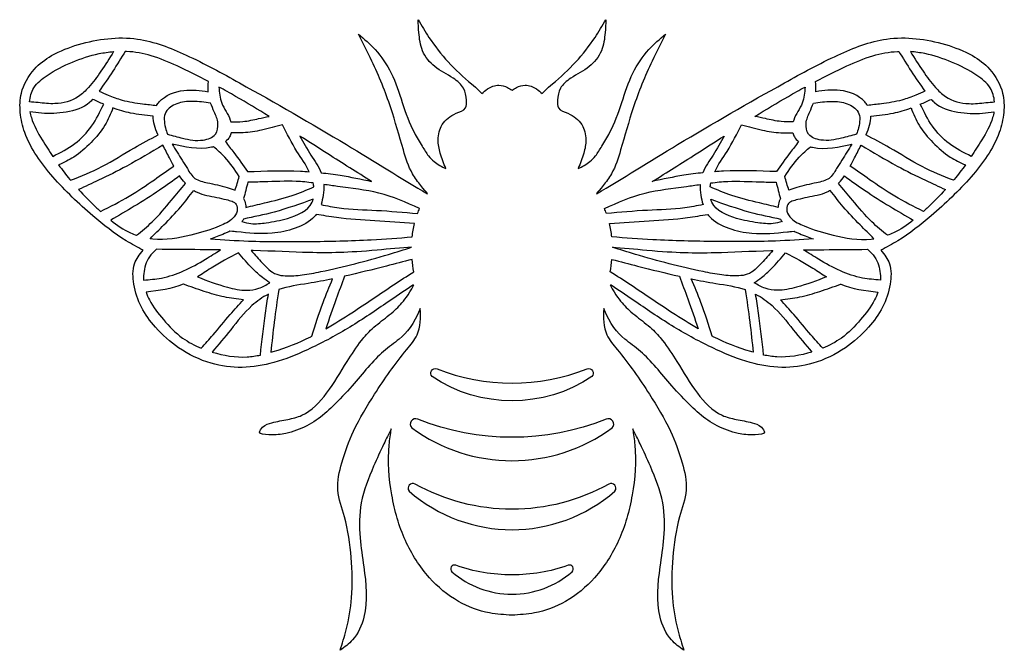
# Model space of a CAD drawing. Units: millimetres. Extents: x 118 to 1119, y 210 to 916.
# Drawn here: x 120 to 615, y 210 to 527 of the extents above; entities that cross this region are included whole.
import ezdxf

# ---------------------------------------------------------------- set-up
doc = ezdxf.new("R2010")
doc.units = ezdxf.units.MM

msp = doc.modelspace()

# ---------------------------------------------------------------- linework, layer by layer
for points in [[(407.75, 347.88, -0.301912), (327.25, 347.88, -0.77381), (329.75, 351.81, 0.191195), (405.25, 351.81, -0.77381)], [(414.9, 326.53, -0.193456), (320.09, 326.53, 0.782862), (317.01, 322.07, 0.326076), (417.98, 322.07, 0.782862)], [(367.5, 281.15, -0.128337), (318.77, 293.86, 0.807683), (315.66, 290.33, 0.375288), (419.34, 290.33, 0.807683), (416.23, 293.86, -0.128337)], [(367.5, 248.12, -0.085227), (339.2, 252.98, 0.827389), (337.29, 249.71, 0.181142), (367.5, 238.4, 0.181142), (397.7, 249.71, 0.827389), (395.8, 252.98, -0.085227)]]:
    msp.add_lwpolyline(points, format="xyb", close=True)
for points, knots in [([(444.81, 520.23), (441.87, 517.73), (435.31, 512.17), (427.44, 500.41), (422.78, 485.59), (418.33, 472.87), (413.02, 464.39), (410.03, 459.32), (406.13, 455.3), (402.92, 453.59), (400.84, 452.59), (401.85, 455.14), (403.7, 459.79), (405.24, 467.34), (403.24, 475.58), (397.19, 480.22), (390.29, 482.07), (390.41, 487.86), (391.28, 493.61), (397.99, 499.16), (406.56, 502.91), (413.23, 511.34), (414.41, 520.06), (414.65, 525.31), (414.75, 527.47), (413, 524.47), (408.62, 516.93), (399.76, 505.89), (390.79, 497.39), (384.72, 492.53), (383.12, 490.76), (382.69, 490.26), (381.79, 491.1), (379.42, 493.33), (374.6, 495.15), (370.28, 493.7), (368.26, 492.52), (367.5, 492.07), (366.73, 492.52), (364.72, 493.7), (360.4, 495.15), (355.58, 493.33), (353.2, 491.1), (352.31, 490.26), (351.88, 490.76), (350.27, 492.53), (344.2, 497.39), (335.23, 505.89), (326.38, 516.93), (321.99, 524.47), (320.25, 527.47), (320.35, 525.31), (320.59, 520.06), (321.76, 511.34), (328.43, 502.91), (337, 499.16), (343.71, 493.61), (344.58, 487.86), (344.7, 482.07), (337.8, 480.22), (331.75, 475.58), (329.76, 467.34), (331.3, 459.79), (333.14, 455.14), (334.16, 452.59), (332.08, 453.59), (328.87, 455.3), (324.97, 459.32), (321.98, 464.39), (316.67, 472.87), (312.22, 485.59), (307.56, 500.41), (299.68, 512.17), (293.13, 517.73), (290.19, 520.23), (292.51, 515.73), (298.7, 503.73), (306.59, 484.29), (311.83, 464.96), (316.03, 451.28), (321.48, 444.08), (324.42, 440.72), (324.89, 439.86), (312.09, 447.51), (280.61, 467.11), (239.63, 490.68), (205.17, 509.51), (178.01, 520.28), (153.87, 517.13), (136.55, 510.5), (125.83, 502.55), (119.99, 491.99), (119.57, 480.54), (123.16, 465.32), (136.23, 447.33), (154.45, 430.1), (169.9, 417.85), (178.93, 413.01), (181.77, 411.48), (180.08, 409.32), (176.23, 404.37), (176.83, 393.57), (180.38, 382.52), (188.44, 371.63), (199.94, 361.34), (215.02, 353.95), (231.81, 351.73), (248.43, 354.58), (266.1, 361.78), (284.97, 371.8), (302.22, 383.43), (313.18, 391), (317.9, 394.03), (318.02, 394.11), (315.22, 388.43), (312.6, 385.52), (308.33, 381.02), (304.06, 377.52), (297.07, 372.31), (290.72, 365.08), (283.31, 353.89), (275.32, 339.96), (264.99, 328.74), (254.41, 326.23), (247.44, 325.07), (242.66, 323.48), (238.98, 318.94), (247.59, 318.39), (252.48, 318.91), (260.98, 321.3), (269.09, 325.54), (278.19, 333.6), (289.47, 345.74), (300.38, 359.48), (312.12, 367.28), (318.04, 374), (321.33, 382.09), (321.68, 377.39), (321.49, 369.82), (310.29, 356.63), (299.26, 341.09), (287.87, 321.99), (281.82, 305.78), (278.49, 290.72), (284.36, 275.18), (286.9, 257.07), (287.39, 237.85), (284.79, 222.21), (282.07, 213.6), (281.01, 210.2), (283.23, 211.83), (288.92, 215.99), (295.49, 230.83), (293.51, 248.81), (290.56, 267.65), (290.53, 285.22), (296.84, 300.67), (302.35, 312.88), (305.47, 319.07), (306.74, 321.59), (306.33, 318.9), (304.66, 307.9), (306.14, 288.59), (312.57, 265.49), (324.4, 246.89), (339.35, 234.29), (354.32, 228.65), (363.69, 228.08), (367.5, 227.85), (371.3, 228.08), (380.67, 228.65), (395.65, 234.29), (410.6, 246.89), (422.42, 265.49), (428.86, 288.59), (430.34, 307.9), (428.66, 318.9), (428.25, 321.59), (429.52, 319.07), (432.64, 312.88), (438.16, 300.67), (444.46, 285.22), (444.44, 267.65), (441.48, 248.81), (439.5, 230.83), (446.08, 215.99), (451.76, 211.83), (453.99, 210.2), (452.92, 213.6), (450.21, 222.21), (447.6, 237.85), (448.1, 257.07), (450.64, 275.18), (456.5, 290.72), (453.17, 305.78), (447.13, 321.99), (435.73, 341.09), (424.7, 356.63), (413.5, 369.82), (413.32, 377.39), (413.66, 382.09), (416.95, 374), (422.88, 367.28), (434.62, 359.48), (445.52, 345.74), (456.81, 333.6), (465.91, 325.54), (474.02, 321.3), (482.51, 318.91), (487.4, 318.39), (496.02, 318.94), (492.34, 323.48), (487.55, 325.07), (480.59, 326.23), (470.01, 328.74), (459.67, 339.96), (451.69, 353.89), (444.28, 365.08), (437.92, 372.31), (430.94, 377.52), (426.66, 381.02), (422.4, 385.52), (419.78, 388.43), (416.97, 394.11), (417.09, 394.03), (421.81, 391), (432.78, 383.43), (450.02, 371.8), (468.9, 361.78), (486.57, 354.58), (503.18, 351.73), (519.98, 353.95), (535.05, 361.34), (546.55, 371.63), (554.62, 382.52), (558.16, 393.57), (558.76, 404.37), (554.91, 409.32), (553.23, 411.48), (556.07, 413.01), (565.1, 417.85), (580.54, 430.1), (598.76, 447.33), (611.84, 465.32), (615.43, 480.54), (615.01, 491.99), (609.17, 502.55), (598.45, 510.5), (581.13, 517.13), (556.98, 520.28), (529.82, 509.51), (495.37, 490.68), (454.38, 467.11), (422.91, 447.51), (410.11, 439.86), (410.57, 440.72), (413.52, 444.08), (418.96, 451.28), (423.17, 464.96), (428.4, 484.29), (436.3, 503.73), (442.49, 515.73), (444.81, 520.23)], [0, 0, 0, 0, 5.987433, 13.37257, 21.639521, 30.152667, 34.225952, 37.216998, 39.297303, 42.85795, 42.85795, 42.85795, 48.841379, 53.763995, 59.533506, 66.101322, 70.063175, 72.863553, 77.371736, 82.646296, 90.641718, 97.962925, 104.736614, 109.463458, 109.463458, 109.463458, 114.865783, 123.048975, 131.400849, 134.101462, 135.128442, 135.128442, 135.128442, 137.815086, 142.265138, 145.445984, 147.384343, 147.384343, 147.384343, 149.322702, 152.503548, 156.9536, 159.640244, 159.640244, 159.640244, 160.667225, 163.367837, 171.719711, 179.902903, 185.305228, 185.305228, 185.305228, 190.032072, 196.805761, 204.126968, 212.12239, 217.39695, 221.905133, 224.705511, 228.667364, 235.23518, 241.004691, 245.927307, 251.910736, 251.910736, 251.910736, 255.471383, 257.551688, 260.542734, 264.616019, 273.129165, 281.396116, 288.781253, 294.768686, 294.768686, 294.768686, 302.653234, 315.815502, 327.312249, 333.997335, 337.823522, 341.252718, 341.252718, 341.252718, 366.807257, 399.049946, 414.809266, 428.223105, 443.684841, 451.291381, 457.015124, 464.171503, 469.174394, 474.550365, 488.29361, 502.841107, 513.793085, 518.80569, 518.80569, 518.80569, 522.966601, 528.316453, 534.625272, 541.026119, 549.117338, 558.52871, 566.705872, 575.105587, 584.487853, 596.336297, 608.35678, 616.875927, 617.099669, 617.099669, 617.099669, 622.761435, 625.197735, 628.256929, 633.332246, 637.615979, 644.40716, 654.241284, 662.944657, 666.773453, 671.00808, 673.718024, 675.193916, 677.659298, 682.140205, 685.01851, 690.744532, 696.474391, 703.781977, 716.662246, 723.454344, 733.460672, 733.460672, 733.460672, 740.466341, 745.121732, 759.568092, 770.627543, 779.459106, 786.65768, 793.891543, 804.686481, 815.172747, 823.699916, 829.245619, 829.245619, 829.245619, 835.204574, 844.451801, 862.874266, 873.600464, 886.336151, 900.515442, 909.485746, 915.638472, 915.638472, 915.638472, 921.579106, 939.87726, 957.328349, 973.489311, 987.170487, 999.312378, 1007.605899, 1007.605899, 1007.605899, 1015.89942, 1028.041312, 1041.722487, 1057.883449, 1075.334538, 1093.632692, 1099.573326, 1099.573326, 1099.573326, 1105.726052, 1114.696356, 1128.875648, 1141.611334, 1152.337532, 1170.759997, 1180.007224, 1185.966179, 1185.966179, 1185.966179, 1191.511883, 1200.039051, 1210.525317, 1221.320255, 1228.554118, 1235.752692, 1244.584255, 1255.643706, 1270.090066, 1274.745457, 1281.751126, 1281.751126, 1281.751126, 1291.757454, 1298.549552, 1311.429821, 1318.737407, 1324.467266, 1330.193288, 1333.071593, 1337.5525, 1340.017882, 1341.493775, 1344.203718, 1348.438345, 1352.267141, 1360.970514, 1370.804638, 1377.595819, 1381.879552, 1386.954869, 1390.014064, 1392.450363, 1398.11213, 1398.11213, 1398.11213, 1398.335872, 1406.855018, 1418.875501, 1430.723945, 1440.106211, 1448.505926, 1456.683088, 1466.09446, 1474.185679, 1480.586527, 1486.895345, 1492.245198, 1496.406108, 1496.406108, 1496.406108, 1501.418713, 1512.370692, 1526.918188, 1540.661433, 1546.037404, 1551.040295, 1558.196675, 1563.920417, 1571.526957, 1586.988693, 1600.402533, 1616.161852, 1648.404541, 1673.95908, 1673.95908, 1673.95908, 1677.388277, 1681.214463, 1687.89955, 1699.396296, 1712.558564, 1720.443112, 1720.443112, 1720.443112, 1720.443112]), ([(124.65, 486.11), (126.08, 485.99), (130.34, 485.63), (138.66, 484.63), (148.21, 487.13), (155.29, 494.12), (160.98, 501.9), (164.89, 508.1), (166.99, 511.42), (164.52, 511.24), (157.39, 510.21), (145.95, 506.41), (134.84, 500.76), (126.37, 494.18), (124.84, 488.6), (124.65, 486.11), (124.65, 486.11)], [0, 0, 0, 0, 3.130367, 9.335361, 18.291944, 23.325629, 30.753923, 39.319028, 39.319028, 39.319028, 43.582995, 51.718212, 60.037378, 65.294927, 69.568368, 69.568951, 69.568951, 69.568951, 69.568951]), ([(172.83, 511.53), (173.06, 511.52), (177.48, 511.31), (186.51, 509.62), (200.07, 503.81), (209.52, 499.14), (214.71, 496.42), (214.62, 494.68), (214.52, 492.93), (214.61, 491.22), (210.53, 491.8), (201.93, 492.99), (192.29, 489.29), (189.03, 484.98), (188.64, 484.38), (186.28, 484.61), (180.44, 485.19), (172.14, 486.49), (164.95, 489.18), (161.17, 490.87), (159.65, 491.54), (162.02, 494.78), (166.64, 501.52), (170.78, 508.21), (172.83, 511.53)], [0, 0, 0, 0, 0.400271, 7.647693, 15.737163, 25.87945, 25.87945, 25.87945, 28.862308, 28.862308, 28.862308, 35.979414, 43.865829, 45.072532, 45.072532, 45.072532, 50.244975, 57.892255, 63.296311, 66.93331, 66.93331, 66.93331, 107.510025, 147.33634, 147.33634, 147.33634, 147.33634]), ([(562.17, 511.53), (561.94, 511.52), (557.52, 511.31), (548.49, 509.62), (534.92, 503.81), (525.47, 499.14), (520.28, 496.42), (520.38, 494.68), (520.47, 492.93), (520.39, 491.22), (524.47, 491.8), (533.07, 492.99), (542.7, 489.29), (545.97, 484.98), (546.35, 484.38), (548.71, 484.61), (554.56, 485.19), (562.85, 486.49), (570.04, 489.18), (573.83, 490.87), (575.35, 491.54), (572.98, 494.78), (568.36, 501.52), (564.22, 508.21), (562.17, 511.53)], [0, 0, 0, 0, 0.400271, 7.647693, 15.737163, 25.87945, 25.87945, 25.87945, 28.862308, 28.862308, 28.862308, 35.979414, 43.865829, 45.072532, 45.072532, 45.072532, 50.244975, 57.892255, 63.296311, 66.93331, 66.93331, 66.93331, 107.510025, 147.33634, 147.33634, 147.33634, 147.33634]), ([(610.35, 486.11), (608.92, 485.99), (604.65, 485.63), (596.34, 484.63), (586.79, 487.13), (579.71, 494.12), (574.02, 501.9), (570.1, 508.1), (568.01, 511.42), (570.47, 511.24), (577.6, 510.21), (589.05, 506.41), (600.15, 500.76), (608.63, 494.18), (610.16, 488.6), (610.35, 486.11), (610.35, 486.11)], [0, 0, 0, 0, 3.130367, 9.335361, 18.291944, 23.325629, 30.753923, 39.319028, 39.319028, 39.319028, 43.582995, 51.718212, 60.037378, 65.294927, 69.568368, 69.568951, 69.568951, 69.568951, 69.568951]), ([(219.98, 493.61), (222.79, 492.07), (231.3, 487.3), (239.64, 482.25), (245.2, 478.8), (243.46, 478.45), (239.06, 477.56), (232.7, 476), (227.97, 476.1), (225.96, 476.15), (225.89, 476.42), (224.87, 479.9), (220.66, 484.74), (220.19, 490.8), (219.98, 493.61)], [0, 0, 0, 0, 5.548478, 16.889882, 16.889882, 16.889882, 20.770946, 26.694982, 31.065788, 31.065788, 31.065788, 31.538988, 37.067255, 41.811927, 41.811927, 41.811927, 41.811927]), ([(515.02, 493.61), (512.2, 492.07), (503.7, 487.3), (495.35, 482.25), (489.79, 478.8), (491.53, 478.45), (495.93, 477.56), (502.29, 476), (507.03, 476.1), (509.04, 476.15), (509.11, 476.42), (510.13, 479.9), (514.34, 484.74), (514.8, 490.8), (515.02, 493.61)], [0, 0, 0, 0, 5.548478, 16.889882, 16.889882, 16.889882, 20.770946, 26.694982, 31.065788, 31.065788, 31.065788, 31.538988, 37.067255, 41.811927, 41.811927, 41.811927, 41.811927]), ([(136.32, 458.68), (134.49, 461.41), (130.5, 467.72), (126.23, 475.13), (125.05, 480.18), (124.88, 481.18), (126.8, 480.91), (132.84, 480.06), (142.91, 480.32), (152.68, 483.47), (155.93, 486.81), (156.45, 487.4), (158.28, 486.57), (160.12, 485.73), (161.97, 484.94), (160.14, 481.17), (156.53, 473.72), (147.7, 464.41), (140.19, 460.63), (136.32, 458.68)], [0, 0, 0, 0, 5.673485, 12.865241, 14.619184, 14.619184, 14.619184, 33.611774, 74.538985, 114.880921, 123.035273, 123.035273, 123.035273, 126.526245, 126.526245, 126.526245, 135.650616, 144.513896, 153.895201, 153.895201, 153.895201, 153.895201]), ([(194.12, 469.84), (193.71, 470.9), (192.51, 474.58), (191.8, 481.38), (199.1, 485.9), (207.06, 486.66), (212.76, 485.95), (215.78, 485.55), (216.32, 484.03), (217.83, 480.7), (220, 475.69), (218.86, 468.83), (210.69, 465.98), (202.5, 467.52), (196.64, 469.14), (194.12, 469.84)], [0, 0, 0, 0, 1.926417, 6.481703, 10.428693, 15.090968, 20.337474, 20.337474, 20.337474, 23.126787, 26.563658, 29.806227, 33.737611, 39.738789, 44.263579, 44.263579, 44.263579, 44.263579]), ([(540.88, 469.84), (541.28, 470.9), (542.48, 474.58), (543.2, 481.38), (535.89, 485.9), (527.94, 486.66), (522.23, 485.95), (519.22, 485.55), (518.67, 484.03), (517.17, 480.7), (515, 475.69), (516.13, 468.83), (524.31, 465.98), (532.49, 467.52), (538.35, 469.14), (540.88, 469.84)], [0, 0, 0, 0, 1.926417, 6.481703, 10.428693, 15.090968, 20.337474, 20.337474, 20.337474, 23.126787, 26.563658, 29.806227, 33.737611, 39.738789, 44.263579, 44.263579, 44.263579, 44.263579]), ([(598.67, 458.68), (600.5, 461.41), (604.5, 467.72), (608.77, 475.13), (609.95, 480.18), (610.11, 481.18), (608.2, 480.91), (602.15, 480.06), (592.08, 480.32), (582.32, 483.47), (579.06, 486.81), (578.55, 487.4), (576.71, 486.57), (574.88, 485.73), (573.02, 484.94), (574.86, 481.17), (578.47, 473.72), (587.3, 464.41), (594.81, 460.63), (598.67, 458.68)], [0, 0, 0, 0, 5.673485, 12.865241, 14.619184, 14.619184, 14.619184, 33.611774, 74.538985, 114.880921, 123.035273, 123.035273, 123.035273, 126.526245, 126.526245, 126.526245, 135.650616, 144.513896, 153.895201, 153.895201, 153.895201, 153.895201]), ([(166.66, 483.08), (169.55, 482.02), (176.18, 480.02), (183.05, 479.37), (186.85, 479), (186.72, 475.93), (187.95, 472.67), (189.29, 469.61), (189.34, 469.52), (185.33, 467.42), (175.74, 462.39), (161.83, 453.26), (150.6, 448.79), (145.26, 446.67), (145.13, 446.82), (143.06, 449.32), (141.09, 451.9), (139.31, 454.38), (141.9, 455.61), (147.93, 458.47), (155.72, 465.45), (162.79, 473.65), (165.43, 480.1), (166.66, 483.08)], [0, 0, 0, 0, 5.327552, 11.924714, 11.924714, 11.924714, 17.351589, 17.520711, 17.520711, 17.520711, 27.385515, 41.159624, 53.673515, 53.673515, 53.673515, 54.023591, 59.317085, 59.317085, 59.317085, 65.554421, 73.810822, 81.931484, 88.915026, 88.915026, 88.915026, 88.915026]), ([(568.34, 483.08), (565.44, 482.02), (558.82, 480.02), (551.94, 479.37), (548.14, 479), (548.28, 475.93), (547.04, 472.67), (545.7, 469.61), (545.66, 469.52), (549.66, 467.42), (559.26, 462.39), (573.17, 453.26), (584.39, 448.79), (589.73, 446.67), (589.86, 446.82), (591.93, 449.32), (593.91, 451.9), (595.69, 454.38), (593.09, 455.61), (587.06, 458.47), (579.28, 465.45), (572.2, 473.65), (569.56, 480.1), (568.34, 483.08)], [0, 0, 0, 0, 5.327552, 11.924714, 11.924714, 11.924714, 17.351589, 17.520711, 17.520711, 17.520711, 27.385515, 41.159624, 53.673515, 53.673515, 53.673515, 54.023591, 59.317085, 59.317085, 59.317085, 65.554421, 73.810822, 81.931484, 88.915026, 88.915026, 88.915026, 88.915026]), ([(223.21, 466.14), (224.08, 466.8), (225.32, 468.14), (225.96, 469.88), (226.13, 470.63), (228.16, 470.57), (233.31, 470.4), (241.99, 471.89), (248.47, 473.64), (251.93, 474.58), (254.24, 470.05), (258.35, 461.98), (263.77, 454.54), (265.47, 450.98), (263.99, 451.09), (253.63, 451.68), (243.26, 451.38), (234.38, 451.06), (232.1, 454.27), (228.48, 459.37), (224.64, 464.3), (223.21, 466.14)], [0, 0, 0, 0, 1.894867, 3.225124, 3.225124, 3.225124, 7.641046, 14.463816, 22.29882, 22.29882, 22.29882, 31.108565, 37.994002, 37.994002, 37.994002, 40.574545, 55.946736, 55.946736, 55.946736, 64.523794, 69.590015, 69.590015, 69.590015, 69.590015]), ([(511.78, 466.14), (510.91, 466.8), (509.67, 468.14), (509.04, 469.88), (508.87, 470.63), (506.84, 470.57), (501.68, 470.4), (493.01, 471.89), (486.53, 473.64), (483.06, 474.58), (480.76, 470.05), (476.65, 461.98), (471.23, 454.54), (469.52, 450.98), (471.01, 451.09), (481.37, 451.68), (491.74, 451.38), (500.62, 451.06), (502.89, 454.27), (506.52, 459.37), (510.36, 464.3), (511.78, 466.14)], [0, 0, 0, 0, 1.894867, 3.225124, 3.225124, 3.225124, 7.641046, 14.463816, 22.29882, 22.29882, 22.29882, 31.108565, 37.994002, 37.994002, 37.994002, 40.574545, 55.946736, 55.946736, 55.946736, 64.523794, 69.590015, 69.590015, 69.590015, 69.590015]), ([(260.77, 468.94), (265.45, 465.94), (277.43, 458.23), (289.5, 450.67), (296.86, 446.06), (291.58, 447.2), (283.17, 449), (274.64, 450.13), (271.47, 450.46), (270.18, 453.57), (265.9, 459.56), (262.53, 465.73), (260.77, 468.94)], [0, 0, 0, 0, 9.619799, 24.661427, 24.661427, 24.661427, 34.015347, 39.544195, 39.544195, 39.544195, 45.44209, 51.8164, 51.8164, 51.8164, 51.8164]), ([(474.22, 468.94), (469.54, 465.94), (457.56, 458.23), (445.49, 450.67), (438.13, 446.06), (443.42, 447.2), (451.82, 449), (460.35, 450.13), (463.53, 450.46), (464.81, 453.57), (469.09, 459.56), (472.47, 465.73), (474.22, 468.94)], [0, 0, 0, 0, 9.619799, 24.661427, 24.661427, 24.661427, 34.015347, 39.544195, 39.544195, 39.544195, 45.44209, 51.8164, 51.8164, 51.8164, 51.8164]), ([(160.38, 431.01), (159.78, 431.56), (155.94, 435.13), (152.26, 438.81), (149.3, 442.05), (152.66, 443.57), (160.86, 447.3), (175.2, 454.46), (185.78, 460.76), (191.79, 464.34), (192.87, 462.2), (194.68, 458.76), (196.49, 455.22), (197.22, 453.85), (193.99, 451.55), (186.64, 446.34), (174.67, 438.16), (165.27, 433.46), (160.38, 431.01)], [0, 0, 0, 0, 1.390339, 8.99712, 8.99712, 8.99712, 17.040687, 28.665763, 43.919642, 43.919642, 43.919642, 48.087871, 50.772462, 50.772462, 50.772462, 59.437465, 70.427684, 82.345251, 82.345251, 82.345251, 82.345251]), ([(228.12, 441.63), (226.86, 442.25), (222.1, 443.74), (215.51, 445.16), (207.47, 446.82), (203.45, 453.68), (199.75, 459.43), (197.24, 463.53), (196.46, 464.93), (202.9, 463.41), (209.68, 461.81), (216.96, 463.44), (217.31, 463.52), (219.24, 461.84), (224.23, 457.48), (227.99, 452.03), (230.23, 448.63), (229.53, 446.3), (228.82, 443.97), (228.12, 441.63)], [0, 0, 0, 0, 2.396888, 8.309484, 12.151846, 15.728425, 21.352494, 24.165437, 24.165437, 24.165437, 35.635759, 36.216781, 36.216781, 36.216781, 40.629451, 47.644603, 47.644603, 47.644603, 52.958938, 52.958938, 52.958938, 52.958938]), ([(506.88, 441.63), (508.13, 442.25), (512.9, 443.74), (519.49, 445.16), (527.53, 446.82), (531.54, 453.68), (535.24, 459.43), (537.76, 463.53), (538.54, 464.93), (532.09, 463.41), (525.32, 461.81), (518.03, 463.44), (517.68, 463.52), (515.76, 461.84), (510.77, 457.48), (507.01, 452.03), (504.76, 448.63), (505.47, 446.3), (506.17, 443.97), (506.88, 441.63)], [0, 0, 0, 0, 2.396888, 8.309484, 12.151846, 15.728425, 21.352494, 24.165437, 24.165437, 24.165437, 35.635759, 36.216781, 36.216781, 36.216781, 40.629451, 47.644603, 47.644603, 47.644603, 52.958938, 52.958938, 52.958938, 52.958938]), ([(574.61, 431.01), (575.21, 431.56), (579.05, 435.13), (582.74, 438.81), (585.69, 442.05), (582.34, 443.57), (574.13, 447.3), (559.8, 454.46), (549.21, 460.76), (543.2, 464.34), (542.13, 462.2), (540.31, 458.76), (538.51, 455.22), (537.77, 453.85), (541.01, 451.55), (548.35, 446.34), (560.33, 438.16), (569.72, 433.46), (574.61, 431.01)], [0, 0, 0, 0, 1.390339, 8.99712, 8.99712, 8.99712, 17.040687, 28.665763, 43.919642, 43.919642, 43.919642, 48.087871, 50.772462, 50.772462, 50.772462, 59.437465, 70.427684, 82.345251, 82.345251, 82.345251, 82.345251]), ([(178.56, 418.99), (177.52, 419.36), (172.82, 421.28), (168.61, 424.11), (165.49, 426.6), (169.46, 428.9), (177.77, 433.73), (189.39, 441.1), (196.83, 446.44), (200.2, 448.86), (201.04, 447.62), (202.01, 446.35), (203.1, 445.17), (203.17, 445.09), (200.82, 442.3), (195.32, 435.76), (187.66, 426.48), (181.21, 421.18), (178.56, 418.99)], [0, 0, 0, 0, 1.898926, 8.756637, 8.756637, 8.756637, 18.773308, 29.716271, 38.76004, 38.76004, 38.76004, 41.340514, 41.516427, 41.516427, 41.516427, 49.482886, 60.16311, 67.661154, 67.661154, 67.661154, 67.661154]), ([(234.57, 445.74), (237.21, 445.76), (245.3, 445.85), (256.32, 446.54), (264.59, 445.7), (267.44, 445.33), (267.52, 444.96), (267.65, 444.29), (267.75, 443.6), (267.78, 443.3), (264.19, 441.82), (256.12, 438.49), (244.49, 435.63), (236.65, 433.76), (233.52, 433.01), (233.48, 434.09), (233.22, 435.61), (232.63, 437.03), (232.42, 437.44), (233.14, 440.21), (233.85, 442.98), (234.57, 445.74)], [0, 0, 0, 0, 4.115416, 12.62483, 17.110688, 17.110688, 17.110688, 17.759547, 18.272189, 18.272189, 18.272189, 26.738828, 37.30486, 44.327069, 44.327069, 44.327069, 46.147696, 46.927369, 46.927369, 46.927369, 53.161611, 53.161611, 53.161611, 53.161611]), ([(500.43, 445.74), (497.79, 445.76), (489.69, 445.85), (478.68, 446.54), (470.41, 445.7), (467.55, 445.33), (467.47, 444.96), (467.35, 444.29), (467.25, 443.6), (467.21, 443.3), (470.8, 441.82), (478.88, 438.49), (490.5, 435.63), (498.34, 433.76), (501.47, 433.01), (501.51, 434.09), (501.78, 435.61), (502.37, 437.03), (502.57, 437.44), (501.86, 440.21), (501.14, 442.98), (500.43, 445.74)], [0, 0, 0, 0, 4.115416, 12.62483, 17.110688, 17.110688, 17.110688, 17.759547, 18.272189, 18.272189, 18.272189, 26.738828, 37.30486, 44.327069, 44.327069, 44.327069, 46.147696, 46.927369, 46.927369, 46.927369, 53.161611, 53.161611, 53.161611, 53.161611]), ([(556.44, 418.99), (557.48, 419.36), (562.18, 421.28), (566.39, 424.11), (569.5, 426.6), (565.53, 428.9), (557.23, 433.73), (545.61, 441.1), (538.16, 446.44), (534.79, 448.86), (533.96, 447.62), (532.98, 446.35), (531.9, 445.17), (531.83, 445.09), (534.18, 442.3), (539.68, 435.76), (547.34, 426.48), (553.78, 421.18), (556.44, 418.99)], [0, 0, 0, 0, 1.898926, 8.756637, 8.756637, 8.756637, 18.773308, 29.716271, 38.76004, 38.76004, 38.76004, 41.340514, 41.516427, 41.516427, 41.516427, 49.482886, 60.16311, 67.661154, 67.661154, 67.661154, 67.661154]), ([(207.33, 441.56), (205.17, 438.8), (200.45, 432.77), (192.94, 424.8), (187.64, 419.58), (185.3, 417.28), (185.76, 417.21), (192.64, 416.31), (204.96, 418.47), (217.5, 422.33), (226.6, 426.43), (229.43, 430.74), (229.07, 435.71), (223.69, 436.92), (217.31, 438.53), (211.39, 439.24), (207.87, 441.22), (207.33, 441.56)], [0, 0, 0, 0, 7.62468, 16.710306, 23.861785, 23.861785, 23.861785, 24.664683, 35.834468, 44.764061, 48.940059, 51.350077, 53.252312, 56.488895, 59.327731, 65.219727, 66.320643, 66.320643, 66.320643, 66.320643]), ([(271.36, 434.43), (271.87, 435.96), (272.65, 439.37), (272.89, 442.81), (272.79, 444.58), (275.1, 444.24), (284.38, 442.81), (301.07, 441.24), (314.28, 435.49), (321, 432.52), (320.64, 431.67), (320.3, 430.81), (319.98, 429.94), (313.07, 430.58), (299.94, 431.76), (283.58, 431.95), (274.4, 433.81), (271.36, 434.43)], [0, 0, 0, 0, 2.736184, 5.811581, 5.811581, 5.811581, 9.444117, 20.378344, 31.74942, 31.74942, 31.74942, 33.189246, 33.189246, 33.189246, 44.010246, 53.740842, 58.580089, 58.580089, 58.580089, 58.580089]), ([(463.64, 434.43), (463.12, 435.96), (462.35, 439.37), (462.11, 442.81), (462.2, 444.58), (459.89, 444.24), (450.62, 442.81), (433.92, 441.24), (420.71, 435.49), (413.99, 432.52), (414.36, 431.67), (414.7, 430.81), (415.01, 429.94), (421.92, 430.58), (435.05, 431.76), (451.42, 431.95), (460.59, 433.81), (463.64, 434.43)], [0, 0, 0, 0, 2.736184, 5.811581, 5.811581, 5.811581, 9.444117, 20.378344, 31.74942, 31.74942, 31.74942, 33.189246, 33.189246, 33.189246, 44.010246, 53.740842, 58.580089, 58.580089, 58.580089, 58.580089]), ([(527.67, 441.56), (529.82, 438.8), (534.54, 432.77), (542.05, 424.8), (547.36, 419.58), (549.69, 417.28), (549.23, 417.21), (542.35, 416.31), (530.04, 418.47), (517.5, 422.33), (508.4, 426.43), (505.57, 430.74), (505.92, 435.71), (511.31, 436.92), (517.69, 438.53), (523.61, 439.24), (527.13, 441.22), (527.67, 441.56)], [0, 0, 0, 0, 7.62468, 16.710306, 23.861785, 23.861785, 23.861785, 24.664683, 35.834468, 44.764061, 48.940059, 51.350077, 53.252312, 56.488895, 59.327731, 65.219727, 66.320643, 66.320643, 66.320643, 66.320643]), ([(231.57, 425.86), (231.83, 426.27), (232.08, 426.72), (232.3, 427.17), (232.31, 427.19), (237.48, 428.25), (249.43, 430.7), (260.92, 434.82), (267.44, 437.16), (267.28, 436.62), (265.4, 431.57), (255.46, 427.23), (244.94, 425.41), (237.06, 424.45), (233.07, 425.48), (231.57, 425.86)], [0, 0, 0, 0, 0.838392, 0.865084, 0.865084, 0.865084, 12.365488, 27.450953, 27.450953, 27.450953, 28.446263, 36.980085, 43.286229, 47.722843, 50.385299, 50.385299, 50.385299, 50.385299]), ([(503.43, 425.86), (503.16, 426.27), (502.91, 426.72), (502.69, 427.17), (502.69, 427.19), (497.52, 428.25), (485.57, 430.7), (474.08, 434.82), (467.56, 437.16), (467.72, 436.62), (469.59, 431.57), (479.53, 427.23), (490.06, 425.41), (497.94, 424.45), (501.93, 425.48), (503.43, 425.86)], [0, 0, 0, 0, 0.838392, 0.865084, 0.865084, 0.865084, 12.365488, 27.450953, 27.450953, 27.450953, 28.446263, 36.980085, 43.286229, 47.722843, 50.385299, 50.385299, 50.385299, 50.385299]), ([(225.5, 421.06), (227.51, 420.86), (234.11, 420.16), (244.81, 419.2), (258.27, 421.91), (266.08, 425.88), (268.68, 429.19), (268.93, 429.54), (272.33, 428.96), (282.11, 427.29), (298.69, 426.21), (311.8, 425.35), (318.46, 424.92), (317.92, 422.71), (317.52, 420.46), (317.27, 418.2), (310.41, 417.66), (293.01, 416.34), (265.52, 415.78), (238.52, 415.74), (222.14, 416.77), (215.78, 417.18), (216.87, 417.56), (219.25, 418.38), (222.16, 419.54), (224.3, 420.46), (225.18, 420.9), (225.5, 421.06)], [0, 0, 0, 0, 1.177054, 11.480172, 18.357134, 24.974123, 25.735921, 25.735921, 25.735921, 31.112744, 41.194754, 51.595027, 51.595027, 51.595027, 55.113867, 55.113867, 55.113867, 65.832893, 82.298345, 97.959127, 107.883333, 107.883333, 107.883333, 110.402268, 113.367469, 114.715729, 115.50024, 115.50024, 115.50024, 115.50024]), ([(509.49, 421.06), (507.49, 420.86), (500.89, 420.16), (490.18, 419.2), (476.72, 421.91), (468.91, 425.88), (466.32, 429.19), (466.07, 429.54), (462.67, 428.96), (452.88, 427.29), (436.3, 426.21), (423.19, 425.35), (416.53, 424.92), (417.08, 422.71), (417.48, 420.46), (417.73, 418.2), (424.59, 417.66), (441.98, 416.34), (469.48, 415.78), (496.47, 415.74), (512.86, 416.77), (519.22, 417.18), (518.12, 417.56), (515.75, 418.38), (512.84, 419.54), (510.69, 420.46), (509.82, 420.9), (509.49, 421.06)], [0, 0, 0, 0, 1.177054, 11.480172, 18.357134, 24.974123, 25.735921, 25.735921, 25.735921, 31.112744, 41.194754, 51.595027, 51.595027, 51.595027, 55.113867, 55.113867, 55.113867, 65.832893, 82.298345, 97.959127, 107.883333, 107.883333, 107.883333, 110.402268, 113.367469, 114.715729, 115.50024, 115.50024, 115.50024, 115.50024]), ([(220.72, 411.65), (218.22, 410.08), (212.19, 406.31), (202.6, 400.82), (191.97, 397.26), (185.06, 396.69), (182.05, 396.44), (181.88, 399.37), (182.62, 403.9), (185.33, 409.17), (187.55, 411.05), (188.6, 411.94), (195.91, 411.88), (206.62, 411.8), (217.33, 411.7), (220.72, 411.65)], [0, 0, 0, 0, 4.603973, 11.083836, 17.187566, 21.87172, 21.87172, 21.87172, 26.934508, 29.587218, 31.937007, 31.937007, 31.937007, 103.905764, 137.350888, 137.350888, 137.350888, 137.350888]), ([(236.17, 411.35), (236.53, 411.34), (246.73, 411.05), (269.22, 409.93), (287.46, 410.24), (312.01, 412.71), (316.95, 412.95), (313.2, 411.77), (298.09, 407.1), (279.72, 402.33), (262.25, 398.9), (254.84, 398.38), (247.3, 399.24), (241.86, 404.96), (238.33, 409.04), (236.17, 411.35)], [0, 0, 0, 0, 3.556056, 100.420316, 221.980615, 266.936375, 266.936375, 266.936375, 307.317464, 422.604186, 453.757047, 482.082896, 496.121405, 526.142471, 552.117113, 552.117113, 552.117113, 552.117113]), ([(498.82, 411.35), (498.46, 411.34), (488.27, 411.05), (465.77, 409.93), (447.54, 410.24), (422.99, 412.71), (418.04, 412.95), (421.8, 411.77), (436.91, 407.1), (455.27, 402.33), (472.74, 398.9), (480.16, 398.38), (487.7, 399.24), (493.14, 404.96), (496.66, 409.04), (498.82, 411.35)], [0, 0, 0, 0, 3.556056, 100.420316, 221.980615, 266.936375, 266.936375, 266.936375, 307.317464, 422.604186, 453.757047, 482.082896, 496.121405, 526.142471, 552.117113, 552.117113, 552.117113, 552.117113]), ([(514.27, 411.65), (516.77, 410.08), (522.81, 406.31), (532.39, 400.82), (543.03, 397.26), (549.94, 396.69), (552.94, 396.44), (553.12, 399.37), (552.37, 403.9), (549.67, 409.17), (547.44, 411.05), (546.4, 411.94), (539.09, 411.88), (528.38, 411.8), (517.67, 411.7), (514.27, 411.65)], [0, 0, 0, 0, 4.603973, 11.083836, 17.187566, 21.87172, 21.87172, 21.87172, 26.934508, 29.587218, 31.937007, 31.937007, 31.937007, 103.905764, 137.350888, 137.350888, 137.350888, 137.350888]), ([(209.13, 398.08), (211.43, 399.48), (218.16, 403.97), (225.17, 407.74), (229.82, 410.24), (232.12, 407.5), (235.83, 403.06), (241.27, 398.12), (244.35, 395.98), (245.61, 395.11), (243.82, 394.07), (240.23, 391.99), (232.74, 390.83), (222.16, 393.15), (214.12, 396.19), (209.13, 398.08)], [0, 0, 0, 0, 4.660128, 13.825397, 13.825397, 13.825397, 21.613623, 26.448428, 29.788368, 29.788368, 29.788368, 34.266953, 38.784106, 45.928887, 57.577683, 57.577683, 57.577683, 57.577683]), ([(283.25, 398.39), (290.29, 399.97), (301.6, 402.82), (312.9, 405.76), (317.2, 406.89), (317.39, 404.8), (317.67, 402.72), (318.01, 400.64), (314.62, 398.46), (304.17, 391.68), (289.71, 381.75), (278.23, 374.53), (273.79, 372.01), (275.5, 377), (278.51, 385.84), (281.81, 394.59), (283.25, 398.39)], [0, 0, 0, 0, 12.51252, 20.218854, 20.218854, 20.218854, 23.495953, 23.495953, 23.495953, 30.480845, 45.059109, 53.898446, 53.898446, 53.898446, 65.413807, 74.282914, 74.282914, 74.282914, 74.282914]), ([(451.75, 398.39), (444.7, 399.97), (433.4, 402.82), (422.1, 405.76), (417.79, 406.89), (417.61, 404.8), (417.33, 402.72), (416.98, 400.64), (420.38, 398.46), (430.82, 391.68), (445.28, 381.75), (456.77, 374.53), (461.2, 372.01), (459.5, 377), (456.48, 385.84), (453.19, 394.59), (451.75, 398.39)], [0, 0, 0, 0, 12.51252, 20.218854, 20.218854, 20.218854, 23.495953, 23.495953, 23.495953, 30.480845, 45.059109, 53.898446, 53.898446, 53.898446, 65.413807, 74.282914, 74.282914, 74.282914, 74.282914]), ([(525.87, 398.08), (523.56, 399.48), (516.83, 403.97), (509.82, 407.74), (505.17, 410.24), (502.88, 407.5), (499.16, 403.06), (493.73, 398.12), (490.65, 395.98), (489.39, 395.11), (491.18, 394.07), (494.77, 391.99), (502.26, 390.83), (512.83, 393.15), (520.88, 396.19), (525.87, 398.08)], [0, 0, 0, 0, 4.660128, 13.825397, 13.825397, 13.825397, 21.613623, 26.448428, 29.788368, 29.788368, 29.788368, 34.266953, 38.784106, 45.928887, 57.577683, 57.577683, 57.577683, 57.577683]), ([(250.09, 391.65), (254.83, 393.28), (264.06, 394.52), (273.13, 396.24), (277.23, 397.09), (275.58, 393.13), (271.63, 383.68), (268.54, 373.92), (266.75, 368.24), (266.57, 368.15), (260.33, 365.05), (253.45, 362.32), (246.51, 360.24), (246.1, 360.12), (246.63, 365.21), (247.72, 375.75), (249.28, 386.23), (250.09, 391.65)], [0, 0, 0, 0, 8.713711, 15.959094, 15.959094, 15.959094, 25.30932, 38.293897, 38.293897, 38.293897, 38.649011, 50.357909, 51.10114, 51.10114, 51.10114, 62.261657, 74.213886, 74.213886, 74.213886, 74.213886]), ([(484.91, 391.65), (480.16, 393.28), (470.94, 394.52), (461.86, 396.24), (457.76, 397.09), (459.42, 393.13), (463.37, 383.68), (466.45, 373.92), (468.25, 368.24), (468.43, 368.15), (474.66, 365.05), (481.55, 362.32), (488.48, 360.24), (488.9, 360.12), (488.37, 365.21), (487.28, 375.75), (485.72, 386.23), (484.91, 391.65)], [0, 0, 0, 0, 8.713711, 15.959094, 15.959094, 15.959094, 25.30932, 38.293897, 38.293897, 38.293897, 38.649011, 50.357909, 51.10114, 51.10114, 51.10114, 62.261657, 74.213886, 74.213886, 74.213886, 74.213886]), ([(183.32, 390.37), (189.76, 391.16), (196.23, 391.95), (202.07, 394.37), (202.11, 394.38), (205.57, 393.17), (212.33, 390.79), (222.38, 387.71), (229.15, 386.91), (232.42, 386.53), (230.11, 384.08), (224.76, 378.41), (218.08, 369.92), (213.1, 364.42), (211.08, 362.22), (207.76, 363.57), (200.6, 367.31), (192.12, 376.13), (186.01, 383.98), (183.79, 389.03), (183.32, 390.37)], [0, 0, 0, 0, 11.02987, 11.090318, 11.090318, 11.090318, 19.101097, 26.751745, 33.934187, 33.934187, 33.934187, 39.760539, 47.434555, 52.611754, 52.611754, 52.611754, 58.774393, 66.530486, 73.515213, 75.949521, 75.949521, 75.949521, 75.949521]), ([(551.68, 390.37), (545.24, 391.16), (538.77, 391.95), (532.92, 394.37), (532.89, 394.38), (529.43, 393.17), (522.66, 390.79), (512.61, 387.71), (505.85, 386.91), (502.57, 386.53), (504.88, 384.08), (510.23, 378.41), (516.91, 369.92), (521.9, 364.42), (523.92, 362.22), (527.24, 363.57), (534.4, 367.31), (542.88, 376.13), (548.99, 383.98), (551.21, 389.03), (551.68, 390.37)], [0, 0, 0, 0, 11.02987, 11.090318, 11.090318, 11.090318, 19.101097, 26.751745, 33.934187, 33.934187, 33.934187, 39.760539, 47.434555, 52.611754, 52.611754, 52.611754, 58.774393, 66.530486, 73.515213, 75.949521, 75.949521, 75.949521, 75.949521]), ([(216.59, 360.27), (219.74, 363.97), (226.35, 371.8), (234.59, 382.7), (241.89, 387.82), (244.86, 389.39), (244.39, 386.22), (242.86, 376.03), (241.66, 365.81), (240.84, 358.77), (238.65, 358.3), (230.58, 357.04), (222.35, 358.52), (216.59, 360.27)], [0, 0, 0, 0, 8.413556, 17.748541, 23.537559, 23.537559, 23.537559, 30.529179, 45.998381, 45.998381, 45.998381, 49.863506, 60.139623, 60.139623, 60.139623, 60.139623]), ([(518.41, 360.27), (515.26, 363.97), (508.65, 371.8), (500.4, 382.7), (493.11, 387.82), (490.13, 389.39), (490.61, 386.22), (492.13, 376.03), (493.33, 365.81), (494.16, 358.77), (496.35, 358.3), (504.42, 357.04), (512.65, 358.52), (518.41, 360.27)], [0, 0, 0, 0, 8.413556, 17.748541, 23.537559, 23.537559, 23.537559, 30.529179, 45.998381, 45.998381, 45.998381, 49.863506, 60.139623, 60.139623, 60.139623, 60.139623])]:
    msp.add_open_spline(points, degree=3, knots=knots)

doc.saveas('drawing.dxf')
